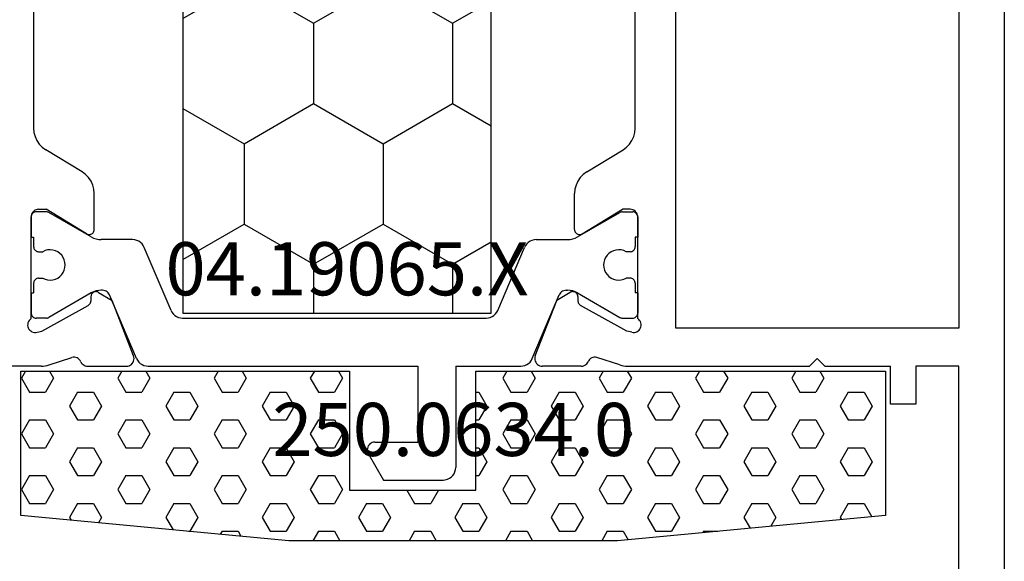
# Model space of a CAD drawing. Units: millimetres. Extents: x 0 to 2883, y -1921 to -50.
# Drawn here: x 2531 to 2570, y -563 to -541 of the extents above; entities that cross this region are included whole.
import ezdxf
from ezdxf.enums import TextEntityAlignment as Align

# ---------------------------------------------------------------- set-up
doc = ezdxf.new("R2010")
doc.units = ezdxf.units.MM
doc.layers.add('CrossSectionsProfils', color=7, linetype='Continuous')
doc.layers.add('CrossSectionsTexts', color=3, linetype='Continuous')
doc.styles.get("Standard").update_dxf_attribs({"font": 'complex.shx', "height": 60})

# ---------------------------------------------------------------- blocks, each defined once
blk = doc.blocks.new('04_19065_X_TEXT', base_point=(0, -520))
at = {"layer": 'CrossSectionsTexts'}
blk.add_text('04.19065.X', height=2.1, dxfattribs=at).set_placement((-26, -552.3), align=Align.CENTER)
blk = doc.blocks.new('04_19065_X', base_point=(-4812.716, 8218.482))
at = {"layer": 'CrossSectionsProfils'}
for p, q in [((-4811.716, 8218.482), (-4755.116, 8218.482)), ((-4806.716, 8216.682), (-4779.116, 8216.682)), ((-4779.116, 8216.682), (-4779.116, 8205.482)), ((-4777.616, 8216.682), (-4777.616, 8214.982)), ((-4758.116, 8216.682), (-4777.616, 8216.682)), ((-4777.616, 8214.982), (-4776.116, 8214.982)), ((-4776.116, 8214.982), (-4776.116, 8213.982)), ((-4777.616, 8211.382), (-4777.616, 8213.982)), ((-4776.116, 8213.982), (-4777.616, 8213.982)), ((-4777.916, 8211.082), (-4777.616, 8211.382)), ((-4777.916, 8211.082), (-4777.616, 8210.782)), ((-4777.616, 8203.581), (-4777.616, 8210.782)), ((-4779.116, 8205.482), (-4806.716, 8205.482)), ((-4779.427, 8204.057), (-4779.466, 8204.023)), ((-4779.382, 8204.085), (-4779.427, 8204.057)), ((-4779.333, 8204.104), (-4779.382, 8204.085)), ((-4779.282, 8204.114), (-4779.333, 8204.104)), ((-4779.229, 8204.116), (-4779.282, 8204.114)), ((-4779.177, 8204.108), (-4779.229, 8204.116)), ((-4779.128, 8204.091), (-4779.177, 8204.108)), ((-4779.082, 8204.066), (-4779.128, 8204.091)), ((-4779.041, 8204.033), (-4779.082, 8204.066)), ((-4787.023, 8203.882), (-4798.808, 8203.882)), ((-4786.853, 8203.867), (-4787.023, 8203.882)), ((-4786.688, 8203.824), (-4786.853, 8203.867)), ((-4786.533, 8203.753), (-4786.688, 8203.824)), ((-4786.392, 8203.657), (-4786.533, 8203.753)), ((-4786.269, 8203.539), (-4786.392, 8203.657)), ((-4783.811, 8203.734), (-4783.816, 8203.682)), ((-4783.816, 8203.682), (-4783.816, 8203.382)), ((-4783.798, 8203.784), (-4783.811, 8203.734)), ((-4783.776, 8203.832), (-4783.798, 8203.784)), ((-4783.746, 8203.874), (-4783.776, 8203.832)), ((-4783.709, 8203.911), (-4783.746, 8203.874)), ((-4783.666, 8203.941), (-4783.709, 8203.911)), ((-4783.618, 8203.963), (-4783.666, 8203.941)), ((-4783.568, 8203.977), (-4783.618, 8203.963)), ((-4783.516, 8203.982), (-4783.568, 8203.977)), ((-4783.516, 8203.982), (-4783.55, 8203.979)), ((-4783.516, 8203.982), (-4782.716, 8203.982)), ((-4779.499, 8203.982), (-4783.516, 8203.982)), ((-4780.516, 8203.982), (-4779.716, 8203.982)), ((-4779.681, 8203.979), (-4779.716, 8203.982)), ((-4779.466, 8204.023), (-4779.499, 8203.982)), ((-4779.006, 8203.993), (-4779.041, 8204.033)), ((-4778.979, 8203.948), (-4779.006, 8203.993)), ((-4778.957, 8203.744), (-4779.005, 8203.55)), ((-4778.96, 8203.9), (-4778.979, 8203.948)), ((-4778.95, 8203.848), (-4778.96, 8203.9)), ((-4778.957, 8203.744), (-4778.949, 8203.796)), ((-4778.949, 8203.796), (-4778.95, 8203.848)), ((-4786.169, 8203.401), (-4786.269, 8203.539)), ((-4785.293, 8201.962), (-4786.169, 8203.401)), ((-4782.845, 8201.785), (-4783.816, 8203.382)), ((-4779.005, 8203.55), (-4780.018, 8201.72)), ((-4777.665, 8203.271), (-4777.961, 8202.363)), ((-4777.665, 8203.271), (-4777.644, 8203.347)), ((-4777.644, 8203.347), (-4777.628, 8203.424)), ((-4777.628, 8203.424), (-4777.619, 8203.502)), ((-4777.619, 8203.502), (-4777.616, 8203.581)), ((-4777.961, 8202.363), (-4777.969, 8202.311)), ((-4777.969, 8202.311), (-4777.968, 8202.259)), ((-4777.968, 8202.259), (-4777.958, 8202.208)), ((-4777.958, 8202.208), (-4777.94, 8202.159)), ((-4777.94, 8202.159), (-4777.913, 8202.114)), ((-4777.913, 8202.114), (-4777.879, 8202.075)), ((-4785.293, 8201.962), (-4785.192, 8201.824)), ((-4785.192, 8201.824), (-4785.07, 8201.706)), ((-4785.07, 8201.706), (-4784.929, 8201.61)), ((-4782.829, 8201.754), (-4782.845, 8201.785)), ((-4782.819, 8201.72), (-4782.829, 8201.754)), ((-4782.816, 8201.685), (-4782.819, 8201.72)), ((-4780.038, 8201.691), (-4780.018, 8201.72)), ((-4777.879, 8202.075), (-4777.838, 8202.042)), ((-4777.838, 8202.042), (-4777.793, 8202.016)), ((-4777.75, 8201.993), (-4777.793, 8202.016)), ((-4777.711, 8201.962), (-4777.75, 8201.993)), ((-4777.678, 8201.926), (-4777.711, 8201.962)), ((-4777.651, 8201.885), (-4777.678, 8201.926)), ((-4777.632, 8201.839), (-4777.651, 8201.885)), ((-4777.62, 8201.792), (-4777.632, 8201.839)), ((-4777.616, 8201.743), (-4777.62, 8201.792)), ((-4777.616, 8201.743), (-4777.616, 8200.207)), ((-4784.929, 8201.61), (-4784.774, 8201.539)), ((-4784.774, 8201.539), (-4784.609, 8201.496)), ((-4784.609, 8201.496), (-4784.439, 8201.482)), ((-4783.016, 8201.482), (-4784.439, 8201.482)), ((-4783.016, 8201.482), (-4782.981, 8201.485)), ((-4782.981, 8201.485), (-4782.947, 8201.494)), ((-4782.947, 8201.494), (-4782.915, 8201.509)), ((-4782.915, 8201.509), (-4782.886, 8201.529)), ((-4782.886, 8201.529), (-4782.861, 8201.554)), ((-4782.861, 8201.554), (-4782.841, 8201.584)), ((-4782.841, 8201.584), (-4782.827, 8201.616)), ((-4782.827, 8201.616), (-4782.818, 8201.65)), ((-4782.818, 8201.65), (-4782.816, 8201.685)), ((-4780.559, 8201.445), (-4780.561, 8201.41)), ((-4780.561, 8201.41), (-4780.557, 8201.376)), ((-4780.55, 8201.479), (-4780.559, 8201.445)), ((-4780.557, 8201.376), (-4780.548, 8201.342)), ((-4780.536, 8201.511), (-4780.55, 8201.479)), ((-4780.548, 8201.342), (-4780.532, 8201.311)), ((-4780.517, 8201.54), (-4780.536, 8201.511)), ((-4780.492, 8201.565), (-4780.517, 8201.54)), ((-4780.464, 8201.585), (-4780.492, 8201.565)), ((-4780.433, 8201.6), (-4780.464, 8201.585)), ((-4780.399, 8201.61), (-4780.433, 8201.6)), ((-4780.365, 8201.614), (-4780.399, 8201.61)), ((-4780.365, 8201.614), (-4780.19, 8201.617)), ((-4780.19, 8201.617), (-4780.155, 8201.621)), ((-4780.155, 8201.621), (-4780.122, 8201.63)), ((-4780.122, 8201.63), (-4780.09, 8201.646)), ((-4780.09, 8201.646), (-4780.062, 8201.666)), ((-4780.062, 8201.666), (-4780.038, 8201.691)), ((-4780.532, 8201.311), (-4780.211, 8200.776)), ((-4778.024, 8199.928), (-4780.211, 8200.776)), ((-4777.634, 8200.104), (-4777.62, 8200.155)), ((-4777.62, 8200.155), (-4777.616, 8200.207)), ((-4778.024, 8199.928), (-4777.973, 8199.913)), ((-4777.973, 8199.913), (-4777.921, 8199.907)), ((-4777.921, 8199.907), (-4777.868, 8199.911)), ((-4777.868, 8199.911), (-4777.817, 8199.924)), ((-4777.817, 8199.924), (-4777.769, 8199.946)), ((-4777.769, 8199.946), (-4777.725, 8199.976)), ((-4777.725, 8199.976), (-4777.687, 8200.013)), ((-4777.687, 8200.013), (-4777.657, 8200.056)), ((-4777.657, 8200.056), (-4777.634, 8200.104)), ((-4778.024, 8184.035), (-4780.211, 8183.187)), ((-4777.973, 8184.05), (-4778.024, 8184.035)), ((-4777.921, 8184.056), (-4777.973, 8184.05)), ((-4777.868, 8184.052), (-4777.921, 8184.056)), ((-4777.817, 8184.039), (-4777.868, 8184.052)), ((-4777.769, 8184.017), (-4777.817, 8184.039)), ((-4777.725, 8183.987), (-4777.769, 8184.017)), ((-4777.687, 8183.95), (-4777.725, 8183.987)), ((-4777.657, 8183.907), (-4777.687, 8183.95)), ((-4777.634, 8183.859), (-4777.657, 8183.907)), ((-4777.62, 8183.808), (-4777.634, 8183.859)), ((-4777.616, 8183.756), (-4777.62, 8183.808)), ((-4777.616, 8182.22), (-4777.616, 8183.756)), ((-4780.532, 8182.652), (-4780.211, 8183.187)), ((-4780.548, 8182.621), (-4780.557, 8182.588)), ((-4780.532, 8182.652), (-4780.548, 8182.621)), ((-4785.07, 8182.257), (-4785.192, 8182.139)), ((-4784.929, 8182.353), (-4785.07, 8182.257)), ((-4784.774, 8182.424), (-4784.929, 8182.353)), ((-4784.609, 8182.467), (-4784.774, 8182.424)), ((-4784.439, 8182.482), (-4784.609, 8182.467)), ((-4783.016, 8182.482), (-4784.439, 8182.482)), ((-4782.981, 8182.478), (-4783.016, 8182.482)), ((-4782.947, 8182.469), (-4782.981, 8182.478)), ((-4782.915, 8182.454), (-4782.947, 8182.469)), ((-4782.886, 8182.434), (-4782.915, 8182.454)), ((-4782.861, 8182.409), (-4782.886, 8182.434)), ((-4782.841, 8182.38), (-4782.861, 8182.409)), ((-4782.827, 8182.347), (-4782.841, 8182.38)), ((-4782.829, 8182.209), (-4782.819, 8182.243)), ((-4782.818, 8182.313), (-4782.827, 8182.347)), ((-4782.819, 8182.243), (-4782.816, 8182.278)), ((-4782.816, 8182.278), (-4782.818, 8182.313)), ((-4780.557, 8182.588), (-4780.561, 8182.553)), ((-4780.561, 8182.553), (-4780.559, 8182.518)), ((-4780.559, 8182.518), (-4780.55, 8182.484)), ((-4780.55, 8182.484), (-4780.536, 8182.452)), ((-4780.536, 8182.452), (-4780.517, 8182.423)), ((-4780.517, 8182.423), (-4780.492, 8182.398)), ((-4780.492, 8182.398), (-4780.464, 8182.378)), ((-4780.464, 8182.378), (-4780.433, 8182.363)), ((-4780.433, 8182.363), (-4780.399, 8182.353)), ((-4780.399, 8182.353), (-4780.365, 8182.349)), ((-4780.365, 8182.349), (-4780.19, 8182.346)), ((-4780.155, 8182.342), (-4780.19, 8182.346)), ((-4780.122, 8182.333), (-4780.155, 8182.342)), ((-4780.09, 8182.318), (-4780.122, 8182.333)), ((-4780.062, 8182.297), (-4780.09, 8182.318)), ((-4780.038, 8182.272), (-4780.062, 8182.297)), ((-4780.018, 8182.243), (-4780.038, 8182.272)), ((-4779.005, 8180.413), (-4780.018, 8182.243)), ((-4785.293, 8182.001), (-4786.169, 8180.562)), ((-4785.192, 8182.139), (-4785.293, 8182.001)), ((-4782.845, 8182.178), (-4783.816, 8180.582)), ((-4782.845, 8182.178), (-4782.829, 8182.209)), ((-4777.913, 8181.849), (-4777.94, 8181.804)), ((-4777.879, 8181.888), (-4777.913, 8181.849)), ((-4777.838, 8181.921), (-4777.879, 8181.888)), ((-4777.793, 8181.947), (-4777.838, 8181.921)), ((-4777.793, 8181.947), (-4777.75, 8181.97)), ((-4777.75, 8181.97), (-4777.711, 8182.001)), ((-4777.711, 8182.001), (-4777.678, 8182.037)), ((-4777.678, 8182.037), (-4777.651, 8182.079)), ((-4777.651, 8182.079), (-4777.632, 8182.124)), ((-4777.632, 8182.124), (-4777.62, 8182.171)), ((-4777.62, 8182.171), (-4777.616, 8182.22)), ((-4777.968, 8181.704), (-4777.969, 8181.652)), ((-4777.969, 8181.652), (-4777.961, 8181.601)), ((-4777.958, 8181.755), (-4777.968, 8181.704)), ((-4777.665, 8180.692), (-4777.961, 8181.601)), ((-4777.94, 8181.804), (-4777.958, 8181.755)), ((-4777.644, 8180.616), (-4777.665, 8180.692)), ((-4786.533, 8180.21), (-4786.392, 8180.306)), ((-4786.392, 8180.306), (-4786.269, 8180.424)), ((-4786.269, 8180.424), (-4786.169, 8180.562)), ((-4783.816, 8180.282), (-4783.816, 8180.582)), ((-4783.816, 8180.282), (-4783.811, 8180.229)), ((-4778.957, 8180.219), (-4779.005, 8180.413)), ((-4777.628, 8180.539), (-4777.644, 8180.616)), ((-4777.619, 8180.461), (-4777.628, 8180.539)), ((-4777.616, 8180.382), (-4777.619, 8180.461)), ((-4777.616, 8180.382), (-4777.616, 8177.482)), ((-4798.808, 8180.082), (-4787.023, 8180.082)), ((-4787.023, 8180.082), (-4786.853, 8180.096)), ((-4786.853, 8180.096), (-4786.688, 8180.139)), ((-4786.688, 8180.139), (-4786.533, 8180.21)), ((-4783.811, 8180.229), (-4783.798, 8180.179)), ((-4783.798, 8180.179), (-4783.776, 8180.132)), ((-4783.776, 8180.132), (-4783.746, 8180.089)), ((-4783.746, 8180.089), (-4783.709, 8180.052)), ((-4783.709, 8180.052), (-4783.666, 8180.022)), ((-4783.666, 8180.022), (-4783.618, 8180)), ((-4783.618, 8180), (-4783.568, 8179.986)), ((-4783.568, 8179.986), (-4783.516, 8179.982)), ((-4783.55, 8179.985), (-4783.516, 8179.982)), ((-4783.516, 8179.982), (-4782.716, 8179.982)), ((-4779.499, 8179.982), (-4783.516, 8179.982)), ((-4780.516, 8179.982), (-4779.716, 8179.982)), ((-4779.499, 8179.982), (-4779.466, 8179.94)), ((-4779.466, 8179.94), (-4779.427, 8179.906)), ((-4779.427, 8179.906), (-4779.382, 8179.878)), ((-4779.128, 8179.872), (-4779.082, 8179.897)), ((-4779.082, 8179.897), (-4779.041, 8179.93)), ((-4779.041, 8179.93), (-4779.006, 8179.97)), ((-4779.006, 8179.97), (-4778.979, 8180.015)), ((-4778.979, 8180.015), (-4778.96, 8180.064)), ((-4778.96, 8180.064), (-4778.95, 8180.115)), ((-4778.949, 8180.167), (-4778.957, 8180.219)), ((-4778.95, 8180.115), (-4778.949, 8180.167)), ((-4779.382, 8179.878), (-4779.333, 8179.859)), ((-4779.333, 8179.859), (-4779.282, 8179.849)), ((-4779.282, 8179.849), (-4779.229, 8179.847)), ((-4779.229, 8179.847), (-4779.177, 8179.855)), ((-4779.177, 8179.855), (-4779.128, 8179.872))]:
    blk.add_line(p, q, dxfattribs=at)
at = {"layer": 'CrossSectionsProfils', "color": 1}
for p, q in [((-4783.713, 8203.816), (-4783.716, 8203.782)), ((-4783.716, 8203.375), (-4783.716, 8203.782)), ((-4783.704, 8203.85), (-4783.713, 8203.816)), ((-4783.689, 8203.882), (-4783.704, 8203.85)), ((-4783.669, 8203.91), (-4783.689, 8203.882)), ((-4783.644, 8203.935), (-4783.669, 8203.91)), ((-4783.616, 8203.955), (-4783.644, 8203.935)), ((-4783.584, 8203.969), (-4783.616, 8203.955)), ((-4783.55, 8203.979), (-4783.584, 8203.969)), ((-4782.716, 8203.982), (-4782.716, 8203.882)), ((-4782.716, 8203.882), (-4782.341, 8203.882)), ((-4782.306, 8203.879), (-4782.341, 8203.882)), ((-4782.272, 8203.869), (-4782.306, 8203.879)), ((-4782.241, 8203.855), (-4782.272, 8203.869)), ((-4782.212, 8203.835), (-4782.241, 8203.855)), ((-4782.188, 8203.81), (-4782.212, 8203.835)), ((-4782.168, 8203.782), (-4782.188, 8203.81)), ((-4782.153, 8203.75), (-4782.168, 8203.782)), ((-4782.144, 8203.716), (-4782.153, 8203.75)), ((-4782.141, 8203.682), (-4782.144, 8203.716)), ((-4782.141, 8203.682), (-4782.141, 8203.522)), ((-4781.088, 8203.716), (-4781.091, 8203.682)), ((-4781.091, 8203.682), (-4781.091, 8203.522)), ((-4781.079, 8203.75), (-4781.088, 8203.716)), ((-4781.064, 8203.782), (-4781.079, 8203.75)), ((-4781.044, 8203.81), (-4781.064, 8203.782)), ((-4781.019, 8203.835), (-4781.044, 8203.81)), ((-4780.991, 8203.855), (-4781.019, 8203.835)), ((-4780.959, 8203.869), (-4780.991, 8203.855)), ((-4780.925, 8203.879), (-4780.959, 8203.869)), ((-4780.891, 8203.882), (-4780.925, 8203.879)), ((-4780.891, 8203.882), (-4780.516, 8203.882)), ((-4780.516, 8203.982), (-4780.516, 8203.882)), ((-4779.647, 8203.969), (-4779.681, 8203.979)), ((-4779.616, 8203.955), (-4779.647, 8203.969)), ((-4779.587, 8203.935), (-4779.616, 8203.955)), ((-4779.563, 8203.91), (-4779.587, 8203.935)), ((-4779.543, 8203.882), (-4779.563, 8203.91)), ((-4779.528, 8203.85), (-4779.543, 8203.882)), ((-4779.519, 8203.816), (-4779.528, 8203.85)), ((-4779.516, 8203.782), (-4779.519, 8203.816)), ((-4779.516, 8203.375), (-4779.516, 8203.782)), ((-4783.716, 8203.375), (-4783.714, 8203.349)), ((-4783.714, 8203.349), (-4783.709, 8203.323)), ((-4783.709, 8203.323), (-4783.701, 8203.299)), ((-4783.701, 8203.299), (-4783.689, 8203.275)), ((-4782.723, 8201.602), (-4783.689, 8203.275)), ((-4782.208, 8203.327), (-4782.216, 8203.223)), ((-4782.183, 8203.427), (-4782.208, 8203.327)), ((-4782.141, 8203.522), (-4782.183, 8203.427)), ((-4781.049, 8203.427), (-4781.091, 8203.522)), ((-4781.023, 8203.327), (-4781.049, 8203.427)), ((-4781.016, 8203.223), (-4781.023, 8203.327)), ((-4780.509, 8201.602), (-4779.543, 8203.275)), ((-4779.543, 8203.275), (-4779.531, 8203.299)), ((-4779.531, 8203.299), (-4779.523, 8203.323)), ((-4779.523, 8203.323), (-4779.517, 8203.349)), ((-4779.517, 8203.349), (-4779.516, 8203.375)), ((-4782.216, 8203.223), (-4782.205, 8203.12)), ((-4782.205, 8203.12), (-4782.177, 8203.02)), ((-4782.177, 8203.02), (-4782.133, 8202.927)), ((-4782.133, 8202.927), (-4782.072, 8202.842)), ((-4781.159, 8202.842), (-4781.099, 8202.927)), ((-4781.099, 8202.927), (-4781.054, 8203.02)), ((-4781.054, 8203.02), (-4781.026, 8203.12)), ((-4781.026, 8203.12), (-4781.016, 8203.223)), ((-4782.072, 8202.842), (-4781.999, 8202.77)), ((-4781.999, 8202.77), (-4781.913, 8202.711)), ((-4781.913, 8202.711), (-4781.819, 8202.667)), ((-4781.819, 8202.667), (-4781.719, 8202.64)), ((-4781.719, 8202.64), (-4781.616, 8202.632)), ((-4781.616, 8202.632), (-4781.512, 8202.64)), ((-4781.512, 8202.64), (-4781.412, 8202.667)), ((-4781.412, 8202.667), (-4781.318, 8202.711)), ((-4781.318, 8202.711), (-4781.233, 8202.77)), ((-4781.233, 8202.77), (-4781.159, 8202.842)), ((-4782.677, 8201.508), (-4782.723, 8201.602)), ((-4782.643, 8201.409), (-4782.677, 8201.508)), ((-4782.623, 8201.306), (-4782.643, 8201.409)), ((-4780.588, 8201.409), (-4780.609, 8201.306)), ((-4780.555, 8201.508), (-4780.588, 8201.409)), ((-4780.509, 8201.602), (-4780.555, 8201.508)), ((-4782.616, 8201.202), (-4782.623, 8201.306)), ((-4782.616, 8199.962), (-4782.616, 8201.202)), ((-4780.609, 8201.306), (-4780.616, 8201.202)), ((-4780.616, 8201.154), (-4780.616, 8201.202)), ((-4780.616, 8201.154), (-4780.612, 8201.104)), ((-4780.612, 8201.104), (-4780.599, 8201.055)), ((-4780.599, 8201.055), (-4780.579, 8201.009)), ((-4780.579, 8201.009), (-4780.551, 8200.968)), ((-4780.551, 8200.968), (-4780.517, 8200.931)), ((-4780.517, 8200.931), (-4780.477, 8200.901)), ((-4780.477, 8200.901), (-4780.433, 8200.877)), ((-4777.92, 8199.811), (-4780.433, 8200.877)), ((-4782.616, 8199.962), (-4782.609, 8199.879)), ((-4782.609, 8199.879), (-4782.588, 8199.798)), ((-4782.588, 8199.798), (-4782.554, 8199.722)), ((-4777.847, 8199.772), (-4777.92, 8199.811)), ((-4777.78, 8199.721), (-4777.847, 8199.772)), ((-4782.554, 8199.722), (-4782.508, 8199.652)), ((-4782.508, 8199.652), (-4782.451, 8199.591)), ((-4782.451, 8199.591), (-4782.385, 8199.541)), ((-4782.385, 8199.541), (-4782.311, 8199.502)), ((-4779.82, 8198.445), (-4782.311, 8199.502)), ((-4777.723, 8199.66), (-4777.78, 8199.721)), ((-4777.677, 8199.591), (-4777.723, 8199.66)), ((-4777.643, 8199.515), (-4777.677, 8199.591)), ((-4777.623, 8199.434), (-4777.643, 8199.515)), ((-4777.616, 8199.351), (-4777.623, 8199.434)), ((-4777.616, 8196.782), (-4777.616, 8199.351)), ((-4779.747, 8198.406), (-4779.82, 8198.445)), ((-4779.68, 8198.355), (-4779.747, 8198.406)), ((-4779.623, 8198.294), (-4779.68, 8198.355)), ((-4779.577, 8198.225), (-4779.623, 8198.294)), ((-4779.543, 8198.148), (-4779.577, 8198.225)), ((-4779.523, 8198.068), (-4779.543, 8198.148)), ((-4779.516, 8197.984), (-4779.523, 8198.068)), ((-4779.516, 8185.979), (-4779.516, 8197.984)), ((-4777.616, 8196.782), (-4773.616, 8196.782)), ((-4773.529, 8196.774), (-4773.616, 8196.782)), ((-4773.445, 8196.751), (-4773.529, 8196.774)), ((-4773.366, 8196.715), (-4773.445, 8196.751)), ((-4773.294, 8196.665), (-4773.366, 8196.715)), ((-4773.233, 8196.603), (-4773.294, 8196.665)), ((-4773.183, 8196.532), (-4773.233, 8196.603)), ((-4773.146, 8196.453), (-4773.183, 8196.532)), ((-4773.123, 8196.368), (-4773.146, 8196.453)), ((-4773.116, 8196.282), (-4773.123, 8196.368)), ((-4773.116, 8193.928), (-4773.116, 8196.282)), ((-4777.616, 8195.282), (-4774.616, 8195.282)), ((-4777.616, 8184.612), (-4777.616, 8195.282)), ((-4774.616, 8193.582), (-4774.616, 8195.282)), ((-4774.166, 8193.322), (-4773.116, 8193.928)), ((-4774.616, 8193.582), (-4774.611, 8193.529)), ((-4774.611, 8193.529), (-4774.598, 8193.479)), ((-4774.598, 8193.479), (-4774.576, 8193.432)), ((-4774.576, 8193.432), (-4774.546, 8193.389)), ((-4774.546, 8193.389), (-4774.509, 8193.352)), ((-4774.509, 8193.352), (-4774.466, 8193.322)), ((-4774.466, 8193.322), (-4774.418, 8193.3)), ((-4774.418, 8193.3), (-4774.368, 8193.286)), ((-4774.368, 8193.286), (-4774.316, 8193.282)), ((-4774.316, 8193.282), (-4774.264, 8193.286)), ((-4774.264, 8193.286), (-4774.213, 8193.3)), ((-4774.213, 8193.3), (-4774.166, 8193.322)), ((-4779.623, 8185.669), (-4779.577, 8185.738)), ((-4779.577, 8185.738), (-4779.543, 8185.815)), ((-4779.543, 8185.815), (-4779.523, 8185.896)), ((-4779.523, 8185.896), (-4779.516, 8185.979)), ((-4779.82, 8185.518), (-4782.311, 8184.461)), ((-4779.82, 8185.518), (-4779.747, 8185.557)), ((-4779.747, 8185.557), (-4779.68, 8185.608)), ((-4779.68, 8185.608), (-4779.623, 8185.669)), ((-4777.623, 8184.529), (-4777.616, 8184.612)), ((-4782.554, 8184.241), (-4782.588, 8184.165)), ((-4782.508, 8184.311), (-4782.554, 8184.241)), ((-4782.451, 8184.372), (-4782.508, 8184.311)), ((-4782.385, 8184.422), (-4782.451, 8184.372)), ((-4782.311, 8184.461), (-4782.385, 8184.422)), ((-4777.92, 8184.152), (-4777.847, 8184.191)), ((-4777.847, 8184.191), (-4777.78, 8184.242)), ((-4777.78, 8184.242), (-4777.723, 8184.303)), ((-4777.723, 8184.303), (-4777.677, 8184.372)), ((-4777.677, 8184.372), (-4777.643, 8184.449)), ((-4777.643, 8184.449), (-4777.623, 8184.529)), ((-4782.609, 8184.084), (-4782.616, 8184.001)), ((-4782.616, 8184.001), (-4782.616, 8182.761)), ((-4782.588, 8184.165), (-4782.609, 8184.084)), ((-4777.92, 8184.152), (-4780.433, 8183.086)), ((-4780.517, 8183.032), (-4780.551, 8182.995)), ((-4780.477, 8183.062), (-4780.517, 8183.032)), ((-4780.433, 8183.086), (-4780.477, 8183.062)), ((-4782.643, 8182.554), (-4782.623, 8182.657)), ((-4782.623, 8182.657), (-4782.616, 8182.761)), ((-4780.612, 8182.859), (-4780.616, 8182.81)), ((-4780.616, 8182.81), (-4780.616, 8182.761)), ((-4780.616, 8182.761), (-4780.609, 8182.657)), ((-4780.599, 8182.908), (-4780.612, 8182.859)), ((-4780.609, 8182.657), (-4780.588, 8182.554)), ((-4780.579, 8182.954), (-4780.599, 8182.908)), ((-4780.551, 8182.995), (-4780.579, 8182.954)), ((-4782.723, 8182.361), (-4783.689, 8180.688)), ((-4782.723, 8182.361), (-4782.677, 8182.455)), ((-4782.677, 8182.455), (-4782.643, 8182.554)), ((-4780.588, 8182.554), (-4780.555, 8182.455)), ((-4780.555, 8182.455), (-4780.509, 8182.361)), ((-4780.509, 8182.361), (-4779.543, 8180.688)), ((-4782.072, 8181.121), (-4782.133, 8181.036)), ((-4781.999, 8181.194), (-4782.072, 8181.121)), ((-4781.913, 8181.253), (-4781.999, 8181.194)), ((-4781.819, 8181.296), (-4781.913, 8181.253)), ((-4781.719, 8181.323), (-4781.819, 8181.296)), ((-4781.616, 8181.332), (-4781.719, 8181.323)), ((-4781.512, 8181.323), (-4781.616, 8181.332)), ((-4781.412, 8181.296), (-4781.512, 8181.323)), ((-4781.318, 8181.253), (-4781.412, 8181.296)), ((-4781.233, 8181.194), (-4781.318, 8181.253)), ((-4781.159, 8181.121), (-4781.233, 8181.194)), ((-4781.099, 8181.036), (-4781.159, 8181.121)), ((-4783.689, 8180.688), (-4783.701, 8180.664)), ((-4782.205, 8180.843), (-4782.216, 8180.74)), ((-4782.216, 8180.74), (-4782.208, 8180.636)), ((-4782.177, 8180.943), (-4782.205, 8180.843)), ((-4782.133, 8181.036), (-4782.177, 8180.943)), ((-4781.054, 8180.943), (-4781.099, 8181.036)), ((-4781.026, 8180.843), (-4781.054, 8180.943)), ((-4781.016, 8180.74), (-4781.026, 8180.843)), ((-4781.023, 8180.636), (-4781.016, 8180.74)), ((-4779.531, 8180.664), (-4779.543, 8180.688)), ((-4783.714, 8180.614), (-4783.716, 8180.588)), ((-4783.716, 8180.588), (-4783.716, 8180.182)), ((-4783.709, 8180.64), (-4783.714, 8180.614)), ((-4783.701, 8180.664), (-4783.709, 8180.64)), ((-4782.208, 8180.636), (-4782.183, 8180.536)), ((-4782.183, 8180.536), (-4782.141, 8180.441)), ((-4782.144, 8180.247), (-4782.141, 8180.282)), ((-4782.141, 8180.282), (-4782.141, 8180.441)), ((-4781.091, 8180.441), (-4781.049, 8180.536)), ((-4781.091, 8180.282), (-4781.091, 8180.441)), ((-4781.091, 8180.282), (-4781.088, 8180.247)), ((-4781.049, 8180.536), (-4781.023, 8180.636)), ((-4779.523, 8180.64), (-4779.531, 8180.664)), ((-4779.517, 8180.614), (-4779.523, 8180.64)), ((-4779.516, 8180.588), (-4779.517, 8180.614)), ((-4779.516, 8180.588), (-4779.516, 8180.182)), ((-4783.716, 8180.182), (-4783.713, 8180.147)), ((-4783.713, 8180.147), (-4783.704, 8180.113)), ((-4783.704, 8180.113), (-4783.689, 8180.082)), ((-4783.689, 8180.082), (-4783.669, 8180.053)), ((-4783.669, 8180.053), (-4783.644, 8180.028)), ((-4783.644, 8180.028), (-4783.616, 8180.008)), ((-4783.616, 8180.008), (-4783.584, 8179.994)), ((-4783.584, 8179.994), (-4783.55, 8179.985)), ((-4782.716, 8180.082), (-4782.341, 8180.082)), ((-4782.716, 8179.982), (-4782.716, 8180.082)), ((-4782.341, 8180.082), (-4782.306, 8180.085)), ((-4782.306, 8180.085), (-4782.272, 8180.094)), ((-4782.272, 8180.094), (-4782.241, 8180.108)), ((-4782.241, 8180.108), (-4782.212, 8180.128)), ((-4782.212, 8180.128), (-4782.188, 8180.153)), ((-4782.188, 8180.153), (-4782.168, 8180.182)), ((-4782.168, 8180.182), (-4782.153, 8180.213)), ((-4782.153, 8180.213), (-4782.144, 8180.247)), ((-4781.088, 8180.247), (-4781.079, 8180.213)), ((-4781.079, 8180.213), (-4781.064, 8180.182)), ((-4781.064, 8180.182), (-4781.044, 8180.153)), ((-4781.044, 8180.153), (-4781.019, 8180.128)), ((-4781.019, 8180.128), (-4780.991, 8180.108)), ((-4780.991, 8180.108), (-4780.959, 8180.094)), ((-4780.959, 8180.094), (-4780.925, 8180.085)), ((-4780.925, 8180.085), (-4780.891, 8180.082)), ((-4780.891, 8180.082), (-4780.516, 8180.082)), ((-4780.516, 8179.982), (-4780.516, 8180.082)), ((-4779.716, 8179.982), (-4779.681, 8179.985)), ((-4779.681, 8179.985), (-4779.647, 8179.994)), ((-4779.647, 8179.994), (-4779.616, 8180.008)), ((-4779.616, 8180.008), (-4779.587, 8180.028)), ((-4779.587, 8180.028), (-4779.563, 8180.053)), ((-4779.563, 8180.053), (-4779.543, 8180.082)), ((-4779.543, 8180.082), (-4779.528, 8180.113)), ((-4779.528, 8180.113), (-4779.519, 8180.147)), ((-4779.519, 8180.147), (-4779.516, 8180.182))]:
    blk.add_line(p, q, dxfattribs=at)
blk = doc.blocks.new('250_0634_0_TEXT', base_point=(-38.9, -555.3))
at = {"layer": 'CrossSectionsTexts'}
blk.add_text('250.0634.0', height=2.1, dxfattribs=at).set_placement((-21.8, -558.65), align=Align.CENTER)
blk = doc.blocks.new('250_0634_0', base_point=(2447.085, 1521.436))
at = {"layer": 'CrossSectionsProfils', "color": 251, "true_color": 0x5b5b5b}
for p, q in [((2457.685, 1528.136), (2447.085, 1527.136)), ((2470.685, 1528.136), (2457.685, 1528.136)), ((2458.849, 1527.761), (2458.633, 1528.136)), ((2459.484, 1527.761), (2459.701, 1528.136)), ((2462.659, 1527.761), (2462.443, 1528.136)), ((2463.294, 1527.761), (2463.511, 1528.136)), ((2466.469, 1527.761), (2466.253, 1528.136)), ((2467.104, 1527.761), (2467.321, 1528.136)), ((2470.279, 1527.761), (2470.063, 1528.136)), ((2481.285, 1527.136), (2470.685, 1528.136)), ((2470.914, 1527.761), (2471.108, 1528.096)), ((2452.817, 1527.211), (2453.101, 1527.704)), ((2453.714, 1527.761), (2453.769, 1527.761)), ((2454.087, 1527.211), (2453.769, 1527.761)), ((2455.039, 1527.761), (2454.971, 1527.88)), ((2455.039, 1527.761), (2455.674, 1527.761)), ((2455.674, 1527.761), (2455.787, 1527.957)), ((2456.627, 1527.211), (2456.944, 1527.761)), ((2456.944, 1527.761), (2457.579, 1527.761)), ((2457.897, 1527.211), (2457.579, 1527.761)), ((2458.849, 1527.761), (2459.484, 1527.761)), ((2460.437, 1527.211), (2460.754, 1527.761)), ((2460.754, 1527.761), (2461.389, 1527.761)), ((2461.707, 1527.211), (2461.389, 1527.761)), ((2462.659, 1527.761), (2463.294, 1527.761)), ((2464.247, 1527.211), (2464.564, 1527.761)), ((2464.564, 1527.761), (2465.199, 1527.761)), ((2465.517, 1527.211), (2465.199, 1527.761)), ((2466.469, 1527.761), (2467.104, 1527.761)), ((2468.057, 1527.211), (2468.374, 1527.761)), ((2468.374, 1527.761), (2469.009, 1527.761)), ((2469.327, 1527.211), (2469.009, 1527.761)), ((2470.279, 1527.761), (2470.914, 1527.761)), ((2471.867, 1527.211), (2472.184, 1527.761)), ((2472.184, 1527.761), (2472.819, 1527.761)), ((2473.137, 1527.211), (2472.819, 1527.761)), ((2474.089, 1527.761), (2474.057, 1527.818)), ((2474.089, 1527.761), (2474.656, 1527.761)), ((2475.677, 1527.211), (2475.925, 1527.642)), ((2449.007, 1527.211), (2449.071, 1527.323)), ((2450.277, 1527.211), (2450.153, 1527.425)), ((2476.947, 1527.211), (2476.743, 1527.565)), ((2479.487, 1527.211), (2479.538, 1527.301)), ((2447.085, 1527.136), (2447.085, 1521.436)), ((2449.324, 1526.662), (2449.007, 1527.211)), ((2449.959, 1526.662), (2450.277, 1527.211)), ((2453.134, 1526.662), (2452.817, 1527.211)), ((2453.769, 1526.662), (2454.087, 1527.211)), ((2456.944, 1526.662), (2456.627, 1527.211)), ((2457.579, 1526.662), (2457.897, 1527.211)), ((2460.754, 1526.662), (2460.437, 1527.211)), ((2461.389, 1526.662), (2461.707, 1527.211)), ((2464.564, 1526.662), (2464.247, 1527.211)), ((2465.199, 1526.662), (2465.517, 1527.211)), ((2468.374, 1526.662), (2468.057, 1527.211)), ((2469.009, 1526.662), (2469.327, 1527.211)), ((2472.184, 1526.662), (2471.867, 1527.211)), ((2472.819, 1526.662), (2473.137, 1527.211)), ((2475.994, 1526.662), (2475.677, 1527.211)), ((2476.629, 1526.662), (2476.947, 1527.211)), ((2479.804, 1526.662), (2479.487, 1527.211)), ((2480.439, 1526.662), (2480.743, 1527.187)), ((2481.285, 1521.436), (2481.285, 1527.136)), ((2447.102, 1526.112), (2447.419, 1526.662)), ((2447.419, 1526.662), (2448.054, 1526.662)), ((2448.372, 1526.112), (2448.054, 1526.662)), ((2449.324, 1526.662), (2449.959, 1526.662)), ((2450.912, 1526.112), (2451.229, 1526.662)), ((2451.229, 1526.662), (2451.864, 1526.662)), ((2452.182, 1526.112), (2451.864, 1526.662)), ((2453.134, 1526.662), (2453.769, 1526.662)), ((2454.722, 1526.112), (2455.039, 1526.662)), ((2455.039, 1526.662), (2455.674, 1526.662)), ((2455.992, 1526.112), (2455.674, 1526.662)), ((2456.944, 1526.662), (2457.579, 1526.662)), ((2458.532, 1526.112), (2458.849, 1526.662)), ((2458.849, 1526.662), (2459.484, 1526.662)), ((2459.802, 1526.112), (2459.484, 1526.662)), ((2460.754, 1526.662), (2461.389, 1526.662)), ((2462.356, 1526.136), (2462.659, 1526.662)), ((2462.659, 1526.662), (2463.294, 1526.662)), ((2463.598, 1526.136), (2463.294, 1526.662)), ((2464.564, 1526.662), (2465.199, 1526.662)), ((2466.152, 1526.112), (2466.469, 1526.662)), ((2466.469, 1526.662), (2467.104, 1526.662)), ((2467.422, 1526.112), (2467.104, 1526.662)), ((2468.374, 1526.662), (2469.009, 1526.662)), ((2469.962, 1526.112), (2470.279, 1526.662)), ((2470.279, 1526.662), (2470.914, 1526.662)), ((2471.232, 1526.112), (2470.914, 1526.662)), ((2472.184, 1526.662), (2472.819, 1526.662)), ((2473.772, 1526.112), (2474.089, 1526.662)), ((2474.089, 1526.662), (2474.724, 1526.662)), ((2475.042, 1526.112), (2474.724, 1526.662)), ((2475.994, 1526.662), (2476.629, 1526.662)), ((2477.582, 1526.112), (2477.899, 1526.662)), ((2477.899, 1526.662), (2478.534, 1526.662)), ((2478.852, 1526.112), (2478.534, 1526.662)), ((2479.804, 1526.662), (2480.439, 1526.662)), ((2447.419, 1525.562), (2447.102, 1526.112)), ((2448.054, 1525.562), (2448.372, 1526.112)), ((2451.229, 1525.562), (2450.912, 1526.112)), ((2451.864, 1525.562), (2452.182, 1526.112)), ((2455.039, 1525.562), (2454.722, 1526.112)), ((2455.674, 1525.562), (2455.992, 1526.112)), ((2458.849, 1525.562), (2458.532, 1526.112)), ((2459.484, 1525.562), (2459.802, 1526.112)), ((2460.085, 1521.436), (2460.085, 1526.136)), ((2460.085, 1526.136), (2465.085, 1526.136)), ((2465.085, 1526.136), (2465.085, 1521.436)), ((2466.469, 1525.562), (2466.152, 1526.112)), ((2467.104, 1525.562), (2467.422, 1526.112)), ((2470.279, 1525.562), (2469.962, 1526.112)), ((2470.914, 1525.562), (2471.232, 1526.112)), ((2474.089, 1525.562), (2473.772, 1526.112)), ((2474.724, 1525.562), (2475.042, 1526.112)), ((2477.899, 1525.562), (2477.582, 1526.112)), ((2478.534, 1525.562), (2478.852, 1526.112)), ((2447.419, 1525.562), (2448.054, 1525.562)), ((2449.007, 1525.012), (2449.324, 1525.562)), ((2449.324, 1525.562), (2449.959, 1525.562)), ((2450.277, 1525.012), (2449.959, 1525.562)), ((2451.229, 1525.562), (2451.864, 1525.562)), ((2452.817, 1525.012), (2453.134, 1525.562)), ((2453.134, 1525.562), (2453.769, 1525.562)), ((2454.087, 1525.012), (2453.769, 1525.562)), ((2455.039, 1525.562), (2455.674, 1525.562)), ((2456.627, 1525.012), (2456.944, 1525.562)), ((2456.944, 1525.562), (2457.579, 1525.562)), ((2457.897, 1525.012), (2457.579, 1525.562)), ((2458.849, 1525.562), (2459.484, 1525.562)), ((2465.085, 1525.562), (2465.199, 1525.562)), ((2465.517, 1525.012), (2465.199, 1525.562)), ((2466.469, 1525.562), (2467.104, 1525.562)), ((2468.057, 1525.012), (2468.374, 1525.562)), ((2468.374, 1525.562), (2469.009, 1525.562)), ((2469.327, 1525.012), (2469.009, 1525.562)), ((2470.279, 1525.562), (2470.914, 1525.562)), ((2471.867, 1525.012), (2472.184, 1525.562)), ((2472.184, 1525.562), (2472.819, 1525.562)), ((2473.137, 1525.012), (2472.819, 1525.562)), ((2474.089, 1525.562), (2474.724, 1525.562)), ((2475.677, 1525.012), (2475.994, 1525.562)), ((2475.994, 1525.562), (2476.629, 1525.562)), ((2476.947, 1525.012), (2476.629, 1525.562)), ((2477.899, 1525.562), (2478.534, 1525.562)), ((2479.487, 1525.012), (2479.804, 1525.562)), ((2479.804, 1525.562), (2480.439, 1525.562)), ((2480.757, 1525.012), (2480.439, 1525.562)), ((2449.324, 1524.462), (2449.007, 1525.012)), ((2449.959, 1524.462), (2450.277, 1525.012)), ((2453.134, 1524.462), (2452.817, 1525.012)), ((2453.769, 1524.462), (2454.087, 1525.012)), ((2456.944, 1524.462), (2456.627, 1525.012)), ((2457.579, 1524.462), (2457.897, 1525.012)), ((2465.199, 1524.462), (2465.517, 1525.012)), ((2468.374, 1524.462), (2468.057, 1525.012)), ((2469.009, 1524.462), (2469.327, 1525.012)), ((2472.184, 1524.462), (2471.867, 1525.012)), ((2472.819, 1524.462), (2473.137, 1525.012)), ((2475.994, 1524.462), (2475.677, 1525.012)), ((2476.629, 1524.462), (2476.947, 1525.012)), ((2479.804, 1524.462), (2479.487, 1525.012)), ((2480.439, 1524.462), (2480.757, 1525.012)), ((2447.102, 1523.912), (2447.419, 1524.462)), ((2447.419, 1524.462), (2448.054, 1524.462)), ((2448.372, 1523.912), (2448.054, 1524.462)), ((2449.324, 1524.462), (2449.959, 1524.462)), ((2450.912, 1523.912), (2451.229, 1524.462)), ((2451.229, 1524.462), (2451.864, 1524.462)), ((2452.182, 1523.912), (2451.864, 1524.462)), ((2453.134, 1524.462), (2453.769, 1524.462)), ((2454.722, 1523.912), (2455.039, 1524.462)), ((2455.039, 1524.462), (2455.674, 1524.462)), ((2455.992, 1523.912), (2455.674, 1524.462)), ((2456.944, 1524.462), (2457.579, 1524.462)), ((2458.532, 1523.912), (2458.849, 1524.462)), ((2458.849, 1524.462), (2459.484, 1524.462)), ((2459.802, 1523.912), (2459.484, 1524.462)), ((2465.085, 1524.462), (2465.199, 1524.462)), ((2466.152, 1523.912), (2466.469, 1524.462)), ((2466.469, 1524.462), (2467.104, 1524.462)), ((2467.422, 1523.912), (2467.104, 1524.462)), ((2468.374, 1524.462), (2469.009, 1524.462)), ((2469.962, 1523.912), (2470.279, 1524.462)), ((2470.279, 1524.462), (2470.914, 1524.462)), ((2471.232, 1523.912), (2470.914, 1524.462)), ((2472.184, 1524.462), (2472.819, 1524.462)), ((2473.772, 1523.912), (2474.089, 1524.462)), ((2474.089, 1524.462), (2474.724, 1524.462)), ((2475.042, 1523.912), (2474.724, 1524.462)), ((2475.994, 1524.462), (2476.629, 1524.462)), ((2477.582, 1523.912), (2477.899, 1524.462)), ((2477.899, 1524.462), (2478.534, 1524.462)), ((2478.852, 1523.912), (2478.534, 1524.462)), ((2479.804, 1524.462), (2480.439, 1524.462)), ((2447.419, 1523.362), (2447.102, 1523.912)), ((2448.054, 1523.362), (2448.372, 1523.912)), ((2451.229, 1523.362), (2450.912, 1523.912)), ((2451.864, 1523.362), (2452.182, 1523.912)), ((2455.039, 1523.362), (2454.722, 1523.912)), ((2455.674, 1523.362), (2455.992, 1523.912)), ((2458.849, 1523.362), (2458.532, 1523.912)), ((2459.484, 1523.362), (2459.802, 1523.912)), ((2466.469, 1523.362), (2466.152, 1523.912)), ((2467.104, 1523.362), (2467.422, 1523.912)), ((2470.279, 1523.362), (2469.962, 1523.912)), ((2470.914, 1523.362), (2471.232, 1523.912)), ((2474.089, 1523.362), (2473.772, 1523.912)), ((2474.724, 1523.362), (2475.042, 1523.912)), ((2477.899, 1523.362), (2477.582, 1523.912)), ((2478.534, 1523.362), (2478.852, 1523.912)), ((2447.419, 1523.362), (2448.054, 1523.362)), ((2449.007, 1522.812), (2449.324, 1523.362)), ((2449.324, 1523.362), (2449.959, 1523.362)), ((2450.277, 1522.812), (2449.959, 1523.362)), ((2451.229, 1523.362), (2451.864, 1523.362)), ((2452.817, 1522.812), (2453.134, 1523.362)), ((2453.134, 1523.362), (2453.769, 1523.362)), ((2454.087, 1522.812), (2453.769, 1523.362)), ((2455.039, 1523.362), (2455.674, 1523.362)), ((2456.627, 1522.812), (2456.944, 1523.362)), ((2456.944, 1523.362), (2457.579, 1523.362)), ((2457.897, 1522.812), (2457.579, 1523.362)), ((2458.849, 1523.362), (2459.484, 1523.362)), ((2465.085, 1523.362), (2465.199, 1523.362)), ((2465.517, 1522.812), (2465.199, 1523.362)), ((2466.469, 1523.362), (2467.104, 1523.362)), ((2468.057, 1522.812), (2468.374, 1523.362)), ((2468.374, 1523.362), (2469.009, 1523.362)), ((2469.327, 1522.812), (2469.009, 1523.362)), ((2470.279, 1523.362), (2470.914, 1523.362)), ((2471.867, 1522.812), (2472.184, 1523.362)), ((2472.184, 1523.362), (2472.819, 1523.362)), ((2473.137, 1522.812), (2472.819, 1523.362)), ((2474.089, 1523.362), (2474.724, 1523.362)), ((2475.677, 1522.812), (2475.994, 1523.362)), ((2475.994, 1523.362), (2476.629, 1523.362)), ((2476.947, 1522.812), (2476.629, 1523.362)), ((2477.899, 1523.362), (2478.534, 1523.362)), ((2479.487, 1522.812), (2479.804, 1523.362)), ((2479.804, 1523.362), (2480.439, 1523.362)), ((2480.757, 1522.812), (2480.439, 1523.362)), ((2449.324, 1522.262), (2449.007, 1522.812)), ((2449.959, 1522.262), (2450.277, 1522.812)), ((2453.134, 1522.262), (2452.817, 1522.812)), ((2453.769, 1522.262), (2454.087, 1522.812)), ((2456.944, 1522.262), (2456.627, 1522.812)), ((2457.579, 1522.262), (2457.897, 1522.812)), ((2465.199, 1522.262), (2465.517, 1522.812)), ((2468.374, 1522.262), (2468.057, 1522.812)), ((2469.009, 1522.262), (2469.327, 1522.812)), ((2472.184, 1522.262), (2471.867, 1522.812)), ((2472.819, 1522.262), (2473.137, 1522.812)), ((2475.994, 1522.262), (2475.677, 1522.812)), ((2476.629, 1522.262), (2476.947, 1522.812)), ((2479.804, 1522.262), (2479.487, 1522.812)), ((2480.439, 1522.262), (2480.757, 1522.812)), ((2447.102, 1521.712), (2447.419, 1522.262)), ((2447.419, 1522.262), (2448.054, 1522.262)), ((2448.372, 1521.712), (2448.054, 1522.262)), ((2449.324, 1522.262), (2449.959, 1522.262)), ((2450.912, 1521.712), (2451.229, 1522.262)), ((2451.229, 1522.262), (2451.864, 1522.262)), ((2452.182, 1521.712), (2451.864, 1522.262)), ((2453.134, 1522.262), (2453.769, 1522.262)), ((2454.722, 1521.712), (2455.039, 1522.262)), ((2455.039, 1522.262), (2455.674, 1522.262)), ((2455.992, 1521.712), (2455.674, 1522.262)), ((2456.944, 1522.262), (2457.579, 1522.262)), ((2458.532, 1521.712), (2458.849, 1522.262)), ((2458.849, 1522.262), (2459.484, 1522.262)), ((2459.802, 1521.712), (2459.484, 1522.262)), ((2465.085, 1522.262), (2465.199, 1522.262)), ((2466.152, 1521.712), (2466.469, 1522.262)), ((2466.469, 1522.262), (2467.104, 1522.262)), ((2467.422, 1521.712), (2467.104, 1522.262)), ((2468.374, 1522.262), (2469.009, 1522.262)), ((2469.962, 1521.712), (2470.279, 1522.262)), ((2470.279, 1522.262), (2470.914, 1522.262)), ((2471.232, 1521.712), (2470.914, 1522.262)), ((2472.184, 1522.262), (2472.819, 1522.262)), ((2473.772, 1521.712), (2474.089, 1522.262)), ((2474.089, 1522.262), (2474.724, 1522.262)), ((2475.042, 1521.712), (2474.724, 1522.262)), ((2475.994, 1522.262), (2476.629, 1522.262)), ((2477.582, 1521.712), (2477.899, 1522.262)), ((2477.899, 1522.262), (2478.534, 1522.262)), ((2478.852, 1521.712), (2478.534, 1522.262)), ((2479.804, 1522.262), (2480.439, 1522.262)), ((2447.085, 1521.436), (2460.085, 1521.436)), ((2447.261, 1521.436), (2447.102, 1521.712)), ((2448.212, 1521.436), (2448.372, 1521.712)), ((2451.071, 1521.436), (2450.912, 1521.712)), ((2452.022, 1521.436), (2452.182, 1521.712)), ((2454.881, 1521.436), (2454.722, 1521.712)), ((2455.832, 1521.436), (2455.992, 1521.712)), ((2458.691, 1521.436), (2458.532, 1521.712)), ((2459.642, 1521.436), (2459.802, 1521.712)), ((2465.085, 1521.436), (2481.285, 1521.436)), ((2466.311, 1521.436), (2466.152, 1521.712)), ((2467.262, 1521.436), (2467.422, 1521.712)), ((2470.121, 1521.436), (2469.962, 1521.712)), ((2471.072, 1521.436), (2471.232, 1521.712)), ((2473.931, 1521.436), (2473.772, 1521.712)), ((2474.882, 1521.436), (2475.042, 1521.712)), ((2477.741, 1521.436), (2477.582, 1521.712)), ((2478.692, 1521.436), (2478.852, 1521.712))]:
    blk.add_line(p, q, dxfattribs=at)
blk = doc.blocks.new('240_0726_0', base_point=(2557.996, 1479.801))
at = {"layer": 'CrossSectionsProfils', "color": 1}
for p, q in [((2584.496, 1479.801), (2557.996, 1479.801)), ((2557.996, 1479.801), (2557.996, 1467.601)), ((2557.996, 1479.706), (2558.051, 1479.801)), ((2563.519, 1478.275), (2562.638, 1479.801)), ((2566.694, 1478.275), (2567.576, 1479.801)), ((2573.044, 1478.275), (2572.163, 1479.801)), ((2576.219, 1478.275), (2577.101, 1479.801)), ((2582.569, 1478.275), (2581.688, 1479.801)), ((2584.496, 1467.601), (2584.496, 1479.801)), ((2561.932, 1475.525), (2563.519, 1478.275)), ((2563.519, 1478.275), (2566.694, 1478.275)), ((2568.282, 1475.525), (2566.694, 1478.275)), ((2571.457, 1475.525), (2573.044, 1478.275)), ((2573.044, 1478.275), (2576.219, 1478.275)), ((2577.807, 1475.525), (2576.219, 1478.275)), ((2580.982, 1475.525), (2582.569, 1478.275)), ((2582.569, 1478.275), (2584.496, 1478.275)), ((2558.757, 1475.525), (2557.996, 1476.844)), ((2557.996, 1474.207), (2558.757, 1475.525)), ((2558.757, 1475.525), (2561.932, 1475.525)), ((2563.519, 1472.776), (2561.932, 1475.525)), ((2566.694, 1472.776), (2568.282, 1475.525)), ((2568.282, 1475.525), (2571.457, 1475.525)), ((2573.044, 1472.776), (2571.457, 1475.525)), ((2576.219, 1472.776), (2577.807, 1475.525)), ((2577.807, 1475.525), (2580.982, 1475.525)), ((2582.569, 1472.776), (2580.982, 1475.525)), ((2561.932, 1470.026), (2563.519, 1472.776)), ((2563.519, 1472.776), (2566.694, 1472.776)), ((2568.282, 1470.026), (2566.694, 1472.776)), ((2571.457, 1470.026), (2573.044, 1472.776)), ((2573.044, 1472.776), (2576.219, 1472.776)), ((2577.807, 1470.026), (2576.219, 1472.776)), ((2580.982, 1470.026), (2582.569, 1472.776)), ((2582.569, 1472.776), (2584.496, 1472.776)), ((2558.757, 1470.026), (2557.996, 1471.344)), ((2557.996, 1468.708), (2558.757, 1470.026)), ((2558.757, 1470.026), (2561.932, 1470.026)), ((2563.332, 1467.601), (2561.932, 1470.026)), ((2566.882, 1467.601), (2568.282, 1470.026)), ((2568.282, 1470.026), (2571.457, 1470.026)), ((2572.857, 1467.601), (2571.457, 1470.026)), ((2576.407, 1467.601), (2577.807, 1470.026)), ((2577.807, 1470.026), (2580.982, 1470.026)), ((2582.382, 1467.601), (2580.982, 1470.026)), ((2557.996, 1467.601), (2584.496, 1467.601))]:
    blk.add_line(p, q, dxfattribs=at)
blk = doc.blocks.new('04_51026_X', base_point=(2754.466, 1617.272))
at = {"layer": 'CrossSectionsProfils'}
for p, q in [((2755.466, 1639.272), (2780.466, 1639.272)), ((2780.466, 1637.772), (2780.466, 1639.272)), ((2754.466, 1617.772), (2754.466, 1638.272)), ((2756.866, 1638.072), (2776.666, 1638.072)), ((2776.666, 1638.072), (2777.798, 1633.845)), ((2777.989, 1637.772), (2778.957, 1634.156)), ((2777.989, 1637.772), (2780.466, 1637.772)), ((2755.666, 1618.972), (2755.666, 1636.872)), ((2771.469, 1620.975), (2776.627, 1627.821)), ((2772.427, 1620.253), (2777.586, 1627.099)), ((2771.066, 1613.772), (2771.066, 1619.771)), ((2772.266, 1615.972), (2772.266, 1619.771)), ((2756.166, 1618.472), (2758.666, 1618.472)), ((2759.166, 1617.972), (2759.166, 1613.889)), ((2754.966, 1617.272), (2757.966, 1617.272)), ((2757.966, 1615.772), (2757.966, 1617.272)), ((2757.966, 1615.772), (2757.525, 1615.33)), ((2772.466, 1615.772), (2773.466, 1615.772)), ((2773.726, 1615.322), (2772.687, 1613.522)), ((2757.525, 1615.047), (2758.825, 1613.747)), ((2771.566, 1613.272), (2772.254, 1613.272))]:
    blk.add_line(p, q, dxfattribs=at)
at = {"layer": 'CrossSectionsProfils', "flags": 128}
for points in [[(2755.466, 1639.272), (2755.292, 1639.256), (2755.124, 1639.211), (2754.966, 1639.138), (2754.823, 1639.038), (2754.7, 1638.914), (2754.6, 1638.772), (2754.526, 1638.614), (2754.481, 1638.445), (2754.466, 1638.272)], [(2756.866, 1638.072), (2756.658, 1638.053), (2756.456, 1637.999), (2756.266, 1637.911), (2756.095, 1637.791), (2755.947, 1637.643), (2755.827, 1637.472), (2755.738, 1637.282), (2755.684, 1637.08), (2755.666, 1636.872)], [(2777.586, 1627.099), (2778.369, 1628.362), (2778.911, 1629.746), (2779.195, 1631.205), (2779.21, 1632.691), (2778.957, 1634.156)], [(2776.627, 1627.821), (2777.296, 1628.899), (2777.759, 1630.081), (2778.001, 1631.326), (2778.014, 1632.595), (2777.798, 1633.845)], [(2771.469, 1620.975), (2771.296, 1620.703), (2771.169, 1620.406), (2771.092, 1620.093), (2771.066, 1619.771)], [(2772.427, 1620.253), (2772.358, 1620.144), (2772.307, 1620.025), (2772.276, 1619.9), (2772.266, 1619.771)], [(2755.666, 1618.972), (2755.674, 1618.885), (2755.696, 1618.801), (2755.733, 1618.722), (2755.783, 1618.65), (2755.845, 1618.589), (2755.916, 1618.539), (2755.995, 1618.502), (2756.079, 1618.479), (2756.166, 1618.472)], [(2759.166, 1617.972), (2759.158, 1618.058), (2759.136, 1618.143), (2759.099, 1618.222), (2759.049, 1618.293), (2758.987, 1618.355), (2758.916, 1618.405), (2758.837, 1618.441), (2758.753, 1618.464), (2758.666, 1618.472)], [(2754.466, 1617.772), (2754.474, 1617.685), (2754.496, 1617.601), (2754.533, 1617.522), (2754.583, 1617.45), (2754.645, 1617.389), (2754.716, 1617.339), (2754.795, 1617.302), (2754.879, 1617.279), (2754.966, 1617.272)], [(2772.266, 1615.972), (2772.269, 1615.937), (2772.278, 1615.903), (2772.293, 1615.872), (2772.313, 1615.843), (2772.337, 1615.818), (2772.366, 1615.798), (2772.398, 1615.784), (2772.431, 1615.775), (2772.466, 1615.772)], [(2773.726, 1615.322), (2773.748, 1615.369), (2773.761, 1615.419), (2773.766, 1615.472), (2773.761, 1615.524), (2773.748, 1615.574), (2773.726, 1615.622), (2773.696, 1615.664), (2773.659, 1615.701), (2773.616, 1615.731), (2773.569, 1615.753), (2773.518, 1615.767), (2773.466, 1615.772)], [(2757.525, 1615.33), (2757.502, 1615.303), (2757.485, 1615.273), (2757.473, 1615.24), (2757.467, 1615.206), (2757.467, 1615.171), (2757.473, 1615.137), (2757.485, 1615.104), (2757.502, 1615.074), (2757.525, 1615.047)], [(2758.825, 1613.747), (2758.852, 1613.724), (2758.884, 1613.706), (2758.918, 1613.694), (2758.954, 1613.689), (2758.99, 1613.69), (2759.025, 1613.698), (2759.059, 1613.712), (2759.089, 1613.731), (2759.116, 1613.756), (2759.137, 1613.785), (2759.153, 1613.818), (2759.163, 1613.853), (2759.166, 1613.889)], [(2771.066, 1613.772), (2771.074, 1613.685), (2771.096, 1613.601), (2771.133, 1613.522), (2771.183, 1613.45), (2771.245, 1613.389), (2771.316, 1613.339), (2771.395, 1613.302), (2771.479, 1613.279), (2771.566, 1613.272)], [(2772.254, 1613.272), (2772.34, 1613.279), (2772.425, 1613.302), (2772.504, 1613.339), (2772.575, 1613.389), (2772.637, 1613.45), (2772.687, 1613.522)]]:
    blk.add_lwpolyline(points, dxfattribs=at)
blk = doc.blocks.new('CS_13VERT1', base_point=(0, -520))
at = {"layer": 'CrossSectionsProfils', "rotation": 270}
for name, p in [('04_19065_X', (0, -520)), ('240_0726_0', (-20.3, -526.5))]:
    blk.add_blockref(name, p, dxfattribs=at)
at = {"layer": 'CrossSectionsProfils', "yscale": -1}
for name, p in [('250_0634_0', (-38.9, -555.3)), ('04_51026_X', (-62, -559.6))]:
    blk.add_blockref(name, p, dxfattribs=at)
at = {"layer": 'CrossSectionsTexts'}
for name, p in [('04_19065_X_TEXT', (0, -520)), ('250_0634_0_TEXT', (-38.9, -555.3))]:
    blk.add_blockref(name, p, dxfattribs=at)

msp = doc.modelspace()

# ---------------------------------------------------------------- block references
msp.add_blockref('CS_13VERT1', (2570, -520))
at = {"layer": 'CrossSectionsProfils', "rotation": 270}
for name, p in [('04_19065_X', (2570, -520)), ('240_0726_0', (2549.7, -526.5))]:
    msp.add_blockref(name, p, dxfattribs=at)
at = {"layer": 'CrossSectionsProfils', "yscale": -1}
for name, p in [('250_0634_0', (2531.1, -555.3)), ('04_51026_X', (2508, -559.6))]:
    msp.add_blockref(name, p, dxfattribs=at)
at = {"layer": 'CrossSectionsTexts'}
for name, p in [('04_19065_X_TEXT', (2570, -520)), ('250_0634_0_TEXT', (2531.1, -555.3))]:
    msp.add_blockref(name, p, dxfattribs=at)

doc.saveas('drawing.dxf')
